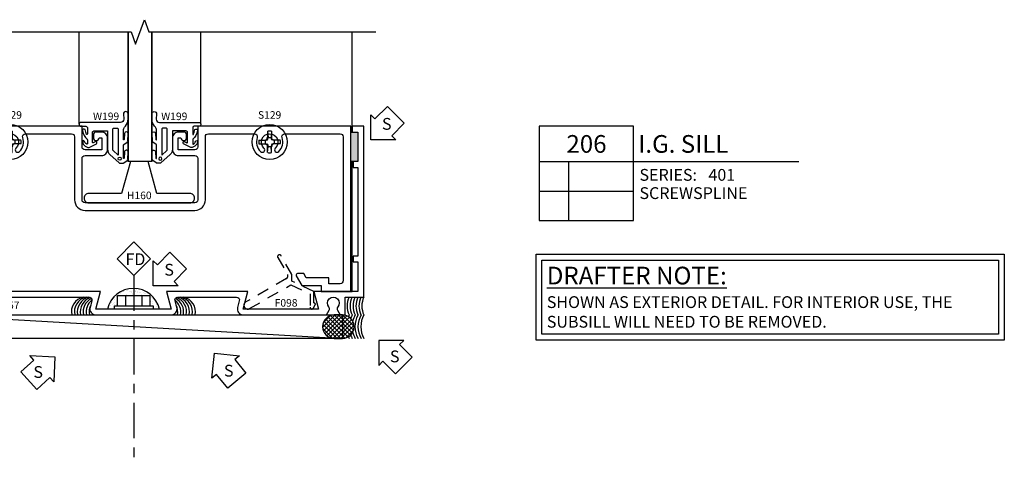
# Model space of a CAD drawing. Units: inches. Extents: x -17.9 to 19.6, y -7.1 to 6.8.
# Drawn here: x 9.2 to 19.6, y -7.1 to -2.5 of the extents above; entities that cross this region are included whole.
import ezdxf
from ezdxf.enums import TextEntityAlignment as Align

# ---------------------------------------------------------------- set-up
doc = ezdxf.new("R2010")
doc.units = ezdxf.units.IN
doc.header["$LTSCALE"] = 0.5
doc.header["$MEASUREMENT"] = 0
for name, pattern in [('s401d206$0$CENTER', [2, 1.25, -0.25, 0.25, -0.25]), ('s401d206$0$CENTER2', [1.125, 0.75, -0.125, 0.125, -0.125]), ('s401d206$0$HIDDEN', [0.375, 0.25, -0.125])]:
    doc.linetypes.add(name, pattern=pattern)
for name, color, linetype in [('s401d206$0$EFCO_ARCH-GC NOTE', 3, 'Continuous'), ('s401d206$0$EFCO_Die', 7, 'Continuous'), ('s401d206$0$EFCO_Die_Text', 6, 'Continuous'), ('s401d206$0$EFCO_Silicone', 8, 'Continuous'), ('s401d206$0$ZE-ANNO-LINE', 3, 'Continuous'), ('s401d206$0$ZE-ANNO-LINE-BRKL', 1, 'Continuous'), ('s401d206$0$ZE-ANNO-LINE-CNTR', 3, 's401d206$0$CENTER'), ('s401d206$0$ZE-ANNO-SYMB', 3, 'Continuous'), ('s401d206$0$ZE-ANNO-TEXT-FSNR', 1, 'Continuous'), ('s401d206$0$ZE-ANNO-TEXT-SYMB', 3, 'Continuous'), ('s401d206$0$ZE-ANNO-TEXT-WSTP', 1, 'Continuous'), ('s401d206$0$ZE-ANNO-TEXT-XTRU', 6, 'Continuous'), ('s401d206$0$ZE-COND-SEAL', 9, 'Continuous'), ('s401d206$0$ZE-GLAZ-BLOK', 1, 'Continuous'), ('s401d206$0$ZE-GLAZ-FSNR', 3, 'Continuous'), ('s401d206$0$ZE-GLAZ-GLAS', 3, 'Continuous'), ('s401d206$0$ZE-GLAZ-WSTP', 3, 'Continuous'), ('s401d206$0$ZE-GLAZ-XTRU', 7, 'Continuous'), ('s401d206$0$ZE-GLAZ-XTRU-MBND', 9, 'Continuous')]:
    doc.layers.add(name, color=color, linetype=linetype)
doc.styles.add('s401d206$0$EFCO', font='arial.ttf')
doc.styles.add('s401d206$0$SIMPLEX', font='simplex.shx')
doc.styles.add('s401d206$0$STANDARD', font='arial.ttf')

# ---------------------------------------------------------------- blocks, each defined once
blk = doc.blocks.new('s401d206$0$9957')
at = {"layer": 's401d206$0$ZE-GLAZ-XTRU'}
blk.add_lwpolyline([(4.76, 1.563), (4.812, 1.563), (4.812, 0.624), (4.76, 0.624), (4.76, 0.562), (4.812, 0.562), (4.812, 0.25), (4.345, 0.25), (4.395, 0.062), (3.595, 0.062), (3.645, 0.25), (2.781, 0.25), (2.831, 0.062), (2.031, 0.062), (2.081, 0.25), (0.433, 0.25), (0, 0), (0.124, 0), (0.45, 0.188), (0.676, 0.188), (0.676, 0), (0.729, 0), (0.757, 0.049, 0.318358), (0.753, 0.084, -2.17601), (0.848, 0.084, 0.318358), (0.845, 0.049), (0.873, 0), (0.925, 0), (0.925, 0.188), (1.96, 0.188, -0.493145), (1.99, 0.149), (1.971, 0.078, 0.493145), (2.031, 0), (2.831, 0, 0.493146), (2.891, 0.078), (2.872, 0.149, -0.493146), (2.902, 0.188), (3.524, 0.188, -0.493146), (3.554, 0.149), (3.535, 0.078, 0.493145), (3.595, 0), (4.478, 0), (4.506, 0.049, 0.318358), (4.503, 0.084, -2.17601), (4.598, 0.084, 0.318358), (4.594, 0.049), (4.622, 0), (4.675, 0), (4.675, 0.188), (4.875, 0.188), (4.875, 2), (4.75, 2), (4.75, 1.938), (4.812, 1.938), (4.812, 1.626), (4.76, 1.626)], format="xyb", close=True, dxfattribs=at)
at = {"layer": 's401d206$0$ZE-ANNO-TEXT-XTRU', "ltscale": 0.5, "style": 's401d206$0$STANDARD', "flags": 8}
blk.add_attdef('DIENO', text='', height=0.08, dxfattribs=at).set_placement((1.101, 0.102), align=Align.MIDDLE_CENTER)
blk = doc.blocks.new('s401d206$0$S129HD')
at = {"layer": 's401d206$0$ZE-GLAZ-FSNR'}
for p, q in [((-0.021, 0.113), (-0.021, 0.05)), ((-0.021, 0.113), (-0.015, 0.049)), ((0.021, 0.113), (0.015, 0.049)), ((0.021, 0.113), (0.021, 0.05)), ((-0.113, 0.021), (-0.05, 0.021)), ((-0.113, 0.021), (-0.049, 0.015)), ((-0.05, 0.021), (-0.028, 0.028)), ((-0.049, 0.015), (-0.05, 0.021)), ((-0.049, 0.015), (-0.023, 0.023)), ((-0.049, 0.015), (-0.049, -0.015)), ((-0.028, 0.028), (-0.021, 0.05)), ((-0.023, 0.023), (-0.028, 0.028)), ((-0.023, 0.023), (-0.015, 0.049)), ((-0.015, 0.049), (-0.021, 0.05)), ((-0.015, 0.049), (0.015, 0.049)), ((0.015, 0.049), (0.021, 0.05)), ((0.023, 0.023), (0.015, 0.049)), ((0.028, 0.028), (0.021, 0.05)), ((0.023, 0.023), (0.028, 0.028)), ((0.049, 0.015), (0.023, 0.023)), ((0.05, 0.021), (0.028, 0.028)), ((0.049, 0.015), (0.05, 0.021)), ((0.113, 0.021), (0.049, 0.015)), ((0.049, 0.015), (0.049, -0.015)), ((0.113, 0.021), (0.05, 0.021)), ((-0.113, -0.021), (-0.049, -0.015)), ((-0.113, -0.021), (-0.05, -0.021)), ((-0.049, -0.015), (-0.05, -0.021)), ((-0.05, -0.021), (-0.028, -0.028)), ((-0.049, -0.015), (-0.023, -0.023)), ((-0.023, -0.023), (-0.028, -0.028)), ((-0.028, -0.028), (-0.021, -0.05)), ((-0.023, -0.023), (-0.015, -0.049)), ((-0.015, -0.049), (-0.021, -0.05)), ((-0.021, -0.113), (-0.015, -0.049)), ((-0.021, -0.113), (-0.021, -0.05)), ((-0.015, -0.049), (0.015, -0.049)), ((0.023, -0.023), (0.015, -0.049)), ((0.015, -0.049), (0.021, -0.05)), ((0.021, -0.113), (0.015, -0.049)), ((0.028, -0.028), (0.021, -0.05)), ((0.021, -0.113), (0.021, -0.05)), ((0.049, -0.015), (0.023, -0.023)), ((0.023, -0.023), (0.028, -0.028)), ((0.05, -0.021), (0.028, -0.028)), ((0.049, -0.015), (0.05, -0.021)), ((0.113, -0.021), (0.049, -0.015)), ((0.113, -0.021), (0.05, -0.021))]:
    blk.add_line(p, q, dxfattribs=at)
blk.add_circle((0, 0), 0.186, dxfattribs=at)
for start, end in [(79.5432, 100.4568), (169.5432, 190.4568), (349.5432, 10.4568), (259.5432, 280.4568)]:
    blk.add_arc((0, 0), 0.115, start, end, dxfattribs=at)
at = {"layer": 's401d206$0$ZE-ANNO-TEXT-FSNR', "style": 's401d206$0$STANDARD', "flags": 8}
blk.add_attdef('FSTN#', text='', height=0.08, dxfattribs=at).set_placement((0, 0.286), align=Align.MIDDLE_CENTER)
blk = doc.blocks.new('s401d206$0$9145')
at = {"layer": 's401d206$0$ZE-GLAZ-XTRU'}
blk.add_lwpolyline([(4.39, -1.639), (4.39, -0.111, 0.414214), (4.359, -0.08), (4.236, -0.08), (4.236, -0.142), (3.999, -0.142), (3.972, -0.188), (3.906, -0.188, -0.57735), (3.893, -0.166), (3.953, -0.062), (4.156, -0.062), (4.156, 0), (4.47, 0), (4.47, -1.75), (2.849, -1.75), (2.849, -1.531, 0.414214), (2.818, -1.5), (2.639, -1.5), (2.639, -1.628), (2.669, -1.628, -1), (2.729, -1.628), (2.729, -1.657, -0.414214), (2.698, -1.688), (2.641, -1.688, -0.414214), (2.579, -1.626), (2.579, -1.502, -0.414214), (2.641, -1.44), (2.818, -1.44, 0.414214), (2.849, -1.409), (2.849, -0.969, 0.414214), (2.818, -0.938), (1.652, -0.938, 0.414214), (1.621, -0.969), (1.621, -1.409, 0.414214), (1.652, -1.44), (1.829, -1.44, -0.414214), (1.891, -1.502), (1.891, -1.626, -0.414214), (1.829, -1.688), (1.772, -1.688, -0.414214), (1.741, -1.657), (1.741, -1.628, -1), (1.801, -1.628), (1.831, -1.628), (1.831, -1.5), (1.652, -1.5, 0.414214), (1.621, -1.531), (1.621, -1.75), (0, -1.75), (0, 0), (0.314, 0), (0.314, -0.062), (0.517, -0.062), (0.577, -0.166, -0.57735), (0.564, -0.188), (0.498, -0.188), (0.471, -0.142), (0.234, -0.142), (0.234, -0.08), (0.111, -0.08, 0.414214), (0.08, -0.111), (0.08, -1.639, 0.414214), (0.111, -1.67), (0.698, -1.67, 0.515676), (0.728, -1.629, -0.296645), (0.764, -1.481, -1), (0.8, -1.518, 2.536999), (0.92, -1.518, -1), (0.956, -1.481, -0.296645), (0.992, -1.629, 0.515676), (1.022, -1.67), (1.51, -1.67, 0.414214), (1.541, -1.639), (1.541, -0.969, -0.414214), (1.652, -0.858), (2.818, -0.858, -0.414214), (2.929, -0.969), (2.929, -1.639, 0.414214), (2.96, -1.67), (3.448, -1.67, 0.515676), (3.478, -1.629, -0.296645), (3.514, -1.481, -1), (3.55, -1.518, 2.536999), (3.67, -1.518, -1), (3.706, -1.481, -0.296645), (3.742, -1.629, 0.515676), (3.772, -1.67), (4.359, -1.67, 0.414214)], format="xyb", close=True, dxfattribs=at)
at = {"layer": 's401d206$0$ZE-ANNO-TEXT-XTRU', "ltscale": 0.5, "style": 's401d206$0$STANDARD', "flags": 8}
blk.add_attdef('DIENO', text='', height=0.08, rotation=90, dxfattribs=at).set_placement((0.154, -1.451), align=Align.MIDDLE_CENTER)
blk = doc.blocks.new('s401d206$0$f098')
at = {"layer": 's401d206$0$ZE-GLAZ-XTRU', "color": 5, "linetype": 's401d206$0$HIDDEN'}
blk.add_lwpolyline([(-0.383, 0.357), (-0.279, 0.178, -0.414214), (-0.291, 0.136), (-0.722, -0.113, 1), (-0.682, -0.183), (-0.244, 0.07), (-0.04, -0.025), (-0.04, -0.169, 0.83383), (-0.006, -0.178), (0.016, -0.131), (0, -0.123), (0, 0), (-0.234, 0.109), (-0.234, 0.179), (-0.348, 0.377, 1)], format="xyb", close=True, dxfattribs=at)
at = {"layer": 's401d206$0$ZE-ANNO-TEXT-XTRU', "ltscale": 0.5, "style": 's401d206$0$STANDARD', "flags": 8}
blk.add_attdef('DIENO', text='', height=0.08, dxfattribs=at).set_placement((-0.295, -0.122), align=Align.MIDDLE_CENTER)
blk = doc.blocks.new('*U59')
at = {"layer": 's401d206$0$ZE-ANNO-LINE-CNTR', "linetype": 's401d206$0$CENTER2'}
blk.add_line((0, 0), (-1.928, 0), dxfattribs=at)
at = {"layer": 's401d206$0$ZE-ANNO-SYMB'}
blk.add_lwpolyline([(0.177, 0.177), (0, 0), (0.177, -0.177), (0.354, 0)], close=True, dxfattribs=at)
at = {"layer": 's401d206$0$ZE-ANNO-TEXT-SYMB', "color": 3, "style": 's401d206$0$STANDARD'}
blk.add_text('FD', height=0.125, rotation=270, dxfattribs=at).set_placement((0.109, -0.018), align=Align.CENTER)
blk = doc.blocks.new('*U62')
at = {"layer": 's401d206$0$ZE-ANNO-SYMB', "linetype": 'Continuous'}
blk.add_lwpolyline([(-0.07, 0.169), (-0.07, -0.096), (-0.114, -0.052), (-0.247, -0.185), (-0.424, -0.008), (-0.291, 0.125), (-0.335, 0.169)], close=True, dxfattribs=at)
at = {"layer": 's401d206$0$ZE-ANNO-TEXT-SYMB', "color": 3, "linetype": 'Continuous', "style": 's401d206$0$STANDARD', "text_generation_flag": 4}
blk.add_text('S', height=0.125, rotation=180, dxfattribs=at).set_placement((-0.239, 0), align=Align.MIDDLE_CENTER)
blk = doc.blocks.new('*U64')
at = {"layer": 's401d206$0$ZE-ANNO-SYMB', "linetype": 'Continuous'}
blk.add_lwpolyline([(-0.408, -0.169), (-0.408, 0.096), (-0.364, 0.052), (-0.231, 0.185), (-0.054, 0.008), (-0.187, -0.125), (-0.143, -0.169)], close=True, dxfattribs=at)
at = {"layer": 's401d206$0$ZE-ANNO-TEXT-SYMB', "color": 3, "linetype": 'Continuous', "style": 's401d206$0$STANDARD'}
blk.add_text('S', height=0.125, rotation=360, dxfattribs=at).set_placement((-0.239, 0), align=Align.MIDDLE_CENTER)
blk = doc.blocks.new('*U66')
at = {"layer": 's401d206$0$ZE-ANNO-SYMB', "color": 5, "linetype": 'Continuous'}
for p, q in [((0, 0), (0, -1)), ((1, 0), (0, 0)), ((1, -1), (1, 0)), ((0, -0.375), (1, -0.375)), ((0.313, -1), (0.313, -0.375)), ((1, -0.375), (2.753, -0.375)), ((0, -0.688), (1, -0.688)), ((0, -1), (1, -1))]:
    blk.add_line(p, q, dxfattribs=at)
at = {"layer": 's401d206$0$ZE-ANNO-TEXT-SYMB', "color": 3, "linetype": 'Continuous', "style": 's401d206$0$EFCO'}
blk.add_text('SERIES:', height=0.125, dxfattribs=at).set_placement((1.062, -0.578))
for tag, height, p in [('DETAIL', 0.188, (0.5, -0.188)), ('SIM1', 0.125, (-0.24, -0.531)), ('DETREF1', 0.125, (0.156, -0.531)), ('SHTREF1', 0.125, (0.657, -0.531)), ('SIM2', 0.125, (-0.24, -0.844)), ('DETREF2', 0.125, (0.156, -0.844)), ('SHTREF2', 0.125, (0.657, -0.844)), ('SIM3', 0.125, (-0.24, -1.156)), ('DETREF3', 0.125, (0.156, -1.156)), ('SHTREF3', 0.125, (0.657, -1.156)), ('SIM4', 0.125, (-0.24, -1.469)), ('DETREF4', 0.125, (0.156, -1.469)), ('SHTREF4', 0.125, (0.657, -1.469)), ('SIM5', 0.125, (-0.24, -1.781)), ('DETREF5', 0.125, (0.156, -1.781)), ('SHTREF5', 0.125, (0.657, -1.781))]:
    blk.add_attdef(tag, text='', height=height, dxfattribs=at).set_placement(p, align=Align.MIDDLE_CENTER)
for tag, height, p in [('DESCRIPTION', 0.188, (1.05, -0.188)), ('SERIES', 0.125, (1.793, -0.515))]:
    blk.add_attdef(tag, text='', height=height, dxfattribs=at).set_placement(p, align=Align.MIDDLE_LEFT)
for tag, p in [('MISC1', (1.062, -0.772)), ('MISC2', (1.062, -0.965))]:
    blk.add_attdef(tag, p, '', height=0.125, dxfattribs=at)
blk = doc.blocks.new('s401d206$0$H160')
at = {"layer": 's401d206$0$EFCO_Die', "color": 3, "linetype": 'Continuous'}
blk.add_lwpolyline([(-0.05, 0.05, 0.414214), (0, 0), (1.072, 0, 0.414214), (1.122, 0.05), (1.122, 0.05, 0.414214), (1.072, 0.1), (0.723, 0.1), (0.63, 0.437), (0.442, 0.437), (0.349, 0.1), (0, 0.1, 0.414214), (-0.05, 0.05)], format="xyb", close=True, dxfattribs=at)
at = {"layer": 's401d206$0$EFCO_Die_Text', "style": 's401d206$0$SIMPLEX', "flags": 8}
blk.add_attdef('BKNO', text='', height=0.08, dxfattribs=at).set_placement((0.536, 0.048), align=Align.MIDDLE_CENTER)
blk = doc.blocks.new('*U72')
at = {"layer": 's401d206$0$ZE-GLAZ-WSTP'}
blk.add_lwpolyline([(0.489, -0.077, 0.911461), (0.449, -0.077), (0.445, -0.142, -0.971021), (0.439, -0.142), (0.439, -0.048, -0.191323), (0.459, -0.001, 0.16138), (0.489, 0.08), (0.489, 0.132, 0.961804), (0.439, 0.13), (0.442, 0.075, -0.392863), (0.409, 0.04), (-0.014, 0.04, 0.414214), (-0.029, 0.025), (-0.029, 0.015, 0.414214), (-0.014, 0), (0.041, 0, -0.414214), (0.056, -0.015), (0.056, -0.081, -0.606815), (0.048, -0.086, -0.021824), (0.032, -0.036, 0.84556), (0.003, -0.049, 0.140192), (0.054, -0.138, -0.261106), (0.056, -0.143), (0.056, -0.186, -0.561388), (0.049, -0.19), (0.049, -0.19, -0.144675), (0.024, -0.16, 0.875159), (0.003, -0.163, 0.204052), (0.033, -0.21), (0.054, -0.221, 0.24227), (0.084, -0.221), (0.152, -0.187, 1), (0.14, -0.164), (0.118, -0.176, -0.561388), (0.111, -0.171), (0.111, -0.065, -0.414214), (0.126, -0.05), (0.27, -0.05), (0.27, -0.244, 0.212557), (0.295, -0.299), (0.393, -0.388, 0.185339), (0.403, -0.392), (0.434, -0.392, 0.16286), (0.443, -0.389), (0.479, -0.362, 0.219791), (0.484, -0.352), (0.489, -0.273, 0.980394), (0.449, -0.274), (0.445, -0.339, -0.971021), (0.439, -0.339), (0.439, -0.204, -0.235469), (0.444, -0.194), (0.479, -0.168, 0.220004), (0.484, -0.158), (0.489, -0.077), (0.484, -0.158)], format="xyb", dxfattribs=at)
blk.add_lwpolyline([(0.325, -0.246), (0.325, -0.035, -0.414214), (0.34, -0.02), (0.369, -0.02, -0.414214), (0.384, -0.035), (0.384, -0.306), (0.33, -0.257, -0.212557)], format="xyb", close=True, dxfattribs=at)
blk.add_circle((0.399, -0.344), 0.017, dxfattribs=at)
at = {"layer": 's401d206$0$ZE-ANNO-TEXT-WSTP', "style": 's401d206$0$EFCO', "flags": 8}
blk.add_attdef('DIENO', text='', height=0.08, dxfattribs=at).set_placement((0.254, 0.105), align=Align.MIDDLE_CENTER)
blk = doc.blocks.new('s401d206$0$S401g400SL_MOD_3')
at = {"layer": 's401d206$0$ZE-GLAZ-GLAS'}
for points in [[(0.735, 1), (0.735, -0.375), (0.485, -0.375), (0.485, 1)], [(0.485, 1), (0.485, -0.375)], [(0.735, -0.375), (0.735, 1)]]:
    blk.add_lwpolyline(points, dxfattribs=at)
at = {"layer": 's401d206$0$ZE-GLAZ-XTRU-MBND'}
for p, q in [((-0.034, 0.023), (-0.034, 1)), ((1.253, 0.023), (1.253, 1))]:
    blk.add_line(p, q, dxfattribs=at)
ref = blk.add_blockref('*U72', (-0.005, 0))
ref.add_attrib('DIENO', 'W199', dxfattribs={"layer": 's401d206$0$ZE-ANNO-TEXT-WSTP', "height": 0.08, "style": 's401d206$0$EFCO'}).set_placement((0.25, 0.105), align=Align.MIDDLE_CENTER)
ref = blk.add_blockref('*U72', (1.224, 0), dxfattribs=dict(xscale=-0.9999999999999997, rotation=359.9997547862072))
ref.add_attrib('DIENO', 'W199', dxfattribs={"layer": 's401d206$0$ZE-ANNO-TEXT-WSTP', "height": 0.08, "rotation": 359.9998, "style": 's401d206$0$EFCO'}).set_placement((0.973, 0.105), align=Align.MIDDLE_CENTER)
at = {"layer": 's401d206$0$ZE-GLAZ-BLOK'}
ref = blk.add_blockref('s401d206$0$H160', (0.066, -0.812), dxfattribs=at)
ref.add_attrib('BKNO', 'H160', dxfattribs={"layer": 's401d206$0$ZE-ANNO-TEXT-XTRU', "height": 0.08, "style": 's401d206$0$STANDARD'}).set_placement((0.602, -0.733), align=Align.MIDDLE_CENTER)
blk = doc.blocks.new('*U77')
at = {"layer": 's401d206$0$ZE-ANNO-SYMB', "linetype": 'Continuous'}
blk.add_lwpolyline([(-0.39, 0.185), (-0.126, 0.158), (-0.175, 0.119), (-0.056, -0.027), (-0.25, -0.184), (-0.368, -0.039), (-0.417, -0.079)], close=True, dxfattribs=at)
at = {"layer": 's401d206$0$ZE-ANNO-TEXT-SYMB', "color": 3, "linetype": 'Continuous', "style": 's401d206$0$STANDARD'}
blk.add_text('S', height=0.125, rotation=360, dxfattribs=at).set_placement((-0.239, 0), align=Align.MIDDLE_CENTER)
blk = doc.blocks.new('*U78')
at = {"layer": 's401d206$0$ZE-ANNO-SYMB', "linetype": 'Continuous'}
blk.add_lwpolyline([(-0.063, 0.162), (-0.074, -0.103), (-0.116, -0.057), (-0.254, -0.184), (-0.424, 0), (-0.286, 0.127), (-0.328, 0.173)], close=True, dxfattribs=at)
at = {"layer": 's401d206$0$ZE-ANNO-TEXT-SYMB', "color": 3, "linetype": 'Continuous', "style": 's401d206$0$STANDARD'}
blk.add_text('S', height=0.125, rotation=360, dxfattribs=at).set_placement((-0.239, 0), align=Align.MIDDLE_CENTER)
blk = doc.blocks.new('*U75')
at = {"layer": 's401d206$0$ZE-GLAZ-BLOK'}
blk.add_lwpolyline([(0, 0), (4.359, 0), (4.359, -0.25), (0, -0.25)], close=True, dxfattribs=at)
blk.add_lwpolyline([(0, 0), (4.359, -0.25)], dxfattribs=at)
blk = doc.blocks.new('*U76')
at = {"layer": 's401d206$0$ZE-COND-SEAL'}
h = blk.add_hatch(dxfattribs=at)
h.set_pattern_fill('ANSI37', color=256, scale=0.249491, style=0)
h.set_pattern_definition([(45, (-2.220354, -0.411363), (-0.02205213, 0.02205213), []), (135, (-2.220354, -0.411363), (-0.02205213, -0.02205213), [])])
h.paths.add_polyline_path([(-0.103, 0.124, 0.528781), (-0.27, 0.242, 0.523632), (-0.438, 0.126, 0.528781), (-0.27, 0.008, 0.523632)])
blk.add_lwpolyline([(-0.103, 0.124), (-0.103, 0.126, 0.414214), (-0.227, 0.249), (-0.314, 0.249, 0.414214), (-0.438, 0.126), (-0.438, 0.124, 0.414214), (-0.314, 0), (-0.227, 0, 0.414214)], format="xyb", close=True, dxfattribs=at)
for centre, start, end in [((0.066, 0.125), 150.6454, 154.9166), ((0.097, 0.125), 150.6454, 159.292), ((0.128, 0.125), 150.6454, 166.1111), ((0.159, 0.125), 150.6454, 209.3546), ((0.191, 0.125), 150.6454, 209.3546), ((0.222, 0.125), 150.6454, 209.3546), ((0.066, 0.125), 205.0834, 209.3546), ((0.097, 0.125), 200.708, 209.3546), ((0.128, 0.125), 193.8889, 209.3546)]:
    blk.add_arc(centre, 0.254, start, end, dxfattribs=at)
blk = doc.blocks.new('*U84')
at = {"layer": 's401d206$0$EFCO_ARCH-GC NOTE'}
for points in [[(0, 0), (4.965, 0), (4.965, -0.91), (0, -0.91)], [(0.062, -0.063), (4.902, -0.063), (4.902, -0.847), (0.062, -0.847)]]:
    blk.add_lwpolyline(points, close=True, dxfattribs=at)
blk = doc.blocks.new('s401d206')
at = {"layer": 's401d206$0$ZE-GLAZ-WSTP'}
blk.add_hatch(color=256, dxfattribs=at).paths.add_polyline_path([(4.546528, 1.688), (4.47, 1.688), (4.47, 1.3755), (4.546528, 1.3755)])
h = blk.add_hatch(dxfattribs=at)
h.set_pattern_fill('AR-SAND', color=256, scale=0.03125, angle=180, style=0)
h.set_pattern_definition([(142.5, (-3.40686, -12.225306), (0.00196854, 0.06021324), [0, -0.0475, 0, -0.053125, 0, -0.05078125]), (172.5, (-3.40686, -12.22531), (-0.0553055, 0.08819206), [0, -0.025625, 0, -0.0428125, 0, -0.01640625]), (212.5, (-3.36842, -12.225306), (-0.09731693, 0.00017685), [0, -0.015625, 0, -0.05625, 0, -0.0734375]), (222.5, (-3.36842, -12.22531), (-0.09394146, 0.02742736), [0, -0.0078125, 0, -0.036875, 0, -0.0421875])])
h.paths.add_polyline_path([(2.340699, -0.043999), (1.9967, -0.043999), (1.9967, -0.152002), (1.963701, -0.152002), (1.963701, -0.188), (1.88927, -0.188, -0.79545684), (2.441787, -0.188), (2.373701, -0.188), (2.373701, -0.152), (2.3407, -0.152)])
at = {"layer": 's401d206$0$ZE-ANNO-LINE-BRKL'}
blk.add_lwpolyline([(-0.265472, 2.75), (2.140778, 2.75), (2.187653, 2.621212), (2.281403, 2.878788), (2.328278, 2.75), (4.734528, 2.75)], dxfattribs=at)
at = {"layer": 's401d206$0$ZE-GLAZ-FSNR'}
for p, q in [((1.9967, -0.152), (1.9967, -0.043999)), ((1.9967, -0.043999), (2.340699, -0.043999)), ((2.082699, -0.043999), (2.082699, -0.152)), ((2.254698, -0.043999), (2.254698, -0.152)), ((2.340699, -0.043999), (2.3407, -0.152)), ((1.963701, -0.152002), (2.373701, -0.152)), ((1.963701, -0.188001), (1.963701, -0.152002)), ((2.373701, -0.188), (1.963701, -0.188)), ((2.373701, -0.152), (2.373701, -0.188))]:
    blk.add_line(p, q, dxfattribs=at)
at = {"layer": 's401d206$0$ZE-GLAZ-WSTP'}
blk.add_lwpolyline([(4.47, 1.688), (4.546528, 1.688), (4.546528, 1.3755), (4.47, 1.3755)], close=True, dxfattribs=at)
for centre, radius, start, end in [((2.165528, -0.251772), 0.283524, 12.9985315, 167.0014685), ((1.666824, -0.217163), 0.159061, 102.7096711, 191.9139079), ((1.698074, -0.217163), 0.159061, 102.7096711, 191.9139079), ((1.729324, -0.217163), 0.159061, 102.7096711, 191.9139079), ((1.760574, -0.217163), 0.159061, 108.4969313, 191.9139079), ((1.791824, -0.217163), 0.159061, 116.9220169, 191.9139079), ((1.823074, -0.217163), 0.159061, 127.9305851, 191.9139079), ((2.507983, -0.217163), 0.159061, 348.0860921, 52.0694149), ((2.539233, -0.217163), 0.159061, 348.0860921, 63.0779831), ((2.570483, -0.217163), 0.159061, 348.0860921, 71.5030687), ((2.601733, -0.217163), 0.159061, 348.0860921, 77.2903289), ((2.632983, -0.217163), 0.159061, 348.0860921, 77.2903289), ((2.664233, -0.217163), 0.159061, 348.0860921, 77.2903289), ((4.647028, -0.156), 0.215348, 154.1190879, 205.8809121), ((4.678278, -0.156), 0.215348, 154.1190879, 205.8809121), ((4.709528, -0.156), 0.215348, 154.1190879, 205.8809121), ((4.740778, -0.156), 0.215348, 154.1190879, 205.8809121), ((4.772028, -0.156), 0.215348, 154.1190879, 205.8809121), ((4.803278, -0.156), 0.215348, 154.1190879, 205.8809121), ((1.854324, -0.217163), 0.159061, 153.1652476, 191.9139079), ((2.476733, -0.217163), 0.159061, 348.0860921, 26.8347524)]:
    blk.add_arc(centre, radius, start, end, dxfattribs=at)
at = {"layer": 's401d206$0$ZE-GLAZ-XTRU-MBND'}
for points in [[(4.484528, 1.688), (4.484528, 2.75)], [(4.47, 0), (4.484528, 0), (4.484528, 1.3755)]]:
    blk.add_lwpolyline(points, dxfattribs=at)
at = {"layer": 's401d206$0$EFCO_ARCH-GC NOTE'}
blk.add_blockref('*U84', (6.436335, 0.393054), dxfattribs=at)
at = {"layer": 's401d206$0$EFCO_Silicone'}
for name, p in [('*U78', (1.394536, -0.854789)), ('*U77', (3.415234, -0.841051))]:
    blk.add_blockref(name, p, dxfattribs=at)
at = {"layer": 's401d206$0$ZE-ANNO-LINE'}
blk.add_blockref('*U75', (0.024115, -0.25), dxfattribs=at)
at = {"layer": 's401d206$0$ZE-ANNO-SYMB'}
for p in [(5.091178, 1.77497), (2.78309, 0.228794)]:
    blk.add_blockref('*U64', p, dxfattribs=at)
ref = blk.add_blockref('*U66', (6.47, 1.75), dxfattribs=at)
ref.add_attrib('DETAIL', '206', dxfattribs={"layer": 's401d206$0$ZE-ANNO-TEXT-SYMB', "color": 3, "linetype": 'Continuous', "height": 0.1875, "style": 's401d206$0$EFCO'}).set_placement((6.97, 1.5625), align=Align.MIDDLE_CENTER)
ref.add_attrib('DESCRIPTION', 'I.G. SILL', dxfattribs={"layer": 's401d206$0$ZE-ANNO-TEXT-SYMB', "color": 3, "linetype": 'Continuous', "height": 0.1875, "style": 's401d206$0$EFCO'}).set_placement((7.519672, 1.5625), align=Align.MIDDLE_LEFT)
ref.add_attrib('SERIES', '401', dxfattribs={"layer": 's401d206$0$ZE-ANNO-TEXT-SYMB', "color": 3, "linetype": 'Continuous', "height": 0.125, "style": 's401d206$0$EFCO'}).set_placement((8.263414, 1.23455), align=Align.MIDDLE_LEFT)
ref.add_attrib('MISC1', 'SCREWSPLINE', (7.531983, 0.978442), dxfattribs={"layer": 's401d206$0$ZE-ANNO-TEXT-SYMB', "color": 3, "linetype": 'Continuous', "height": 0.125, "style": 's401d206$0$EFCO'})
at = {"layer": 's401d206$0$ZE-ANNO-SYMB', "rotation": 90}
blk.add_blockref('*U59', (2.1687, 0.169082), dxfattribs=at)
at = {"layer": 's401d206$0$ZE-ANNO-SYMB', "xscale": -1}
blk.add_blockref('*U62', (4.697713, -0.689829), dxfattribs=at)
at = {"layer": 's401d206$0$ZE-COND-SEAL'}
blk.add_blockref('*U76', (4.609528, -0.499491), dxfattribs=at)
at = {"layer": 's401d206$0$ZE-GLAZ-FSNR'}
ref = blk.add_blockref('s401d206$0$S129HD', (0.86, 1.583), dxfattribs=at)
ref.add_attrib('FSTN#', 'S129', dxfattribs={"layer": 's401d206$0$ZE-ANNO-TEXT-FSNR', "height": 0.08, "style": 's401d206$0$STANDARD'}).set_placement((0.86, 1.869495), align=Align.MIDDLE_CENTER)
ref = blk.add_blockref('s401d206$0$S129HD', (3.61, 1.583), dxfattribs=at)
ref.add_attrib('FSTN#', 'S129', dxfattribs={"layer": 's401d206$0$ZE-ANNO-TEXT-FSNR', "height": 0.08, "style": 's401d206$0$STANDARD'}).set_placement((3.61, 1.869495), align=Align.MIDDLE_CENTER)
at = {"layer": 's401d206$0$ZE-GLAZ-GLAS'}
blk.add_blockref('s401d206$0$S401g400SL_MOD_3', (1.625743, 1.75), dxfattribs=at)
at = {"layer": 's401d206$0$ZE-GLAZ-XTRU'}
ref = blk.add_blockref('s401d206$0$9957', (-0.265472, -0.25), dxfattribs=at)
ref.add_attrib('DIENO', '9957', dxfattribs={"layer": 's401d206$0$ZE-ANNO-TEXT-XTRU', "ltscale": 0.5, "height": 0.08, "style": 's401d206$0$STANDARD'}).set_placement((0.835892, -0.148417), align=Align.MIDDLE_CENTER)
ref = blk.add_blockref('s401d206$0$9145', (0, 0), dxfattribs=dict(at, xscale=-1, rotation=180))
ref.add_attrib('DIENO', '9145', dxfattribs={"layer": 's401d206$0$ZE-ANNO-TEXT-XTRU', "ltscale": 0.5, "height": 0.08, "rotation": 90, "style": 's401d206$0$STANDARD', "flags": 8}).set_placement((0.153803, 1.45127), align=Align.MIDDLE_CENTER)
blk.add_blockref('s401d206$0$f098', (4.079528, -0.000001), dxfattribs=at).add_auto_attribs({'DIENO': 'F098'})
at = {"layer": 's401d206$0$EFCO_ARCH-GC NOTE', "insert": (6.549284, 0.26087), "char_height": 0.187500002, "width": 4.85823814, "attachment_point": 1, "style": 's401d206$0$EFCO'}
blk.add_mtext('\\A1;{\\L\\C1;DRAFTER NOTE:\\P\\A0;\\H0.66667x;\\l\\C256;SHOWN AS EXTERIOR DETAIL. FOR INTERIOR USE, THE SUBSILL WILL NEED TO BE REMOVED.}', dxfattribs=at)

msp = doc.modelspace()

# ---------------------------------------------------------------- block references
at = {"linetype": 'Continuous'}
msp.add_blockref('s401d206', (8.232, -5.382), dxfattribs=at)

doc.saveas('drawing.dxf')
